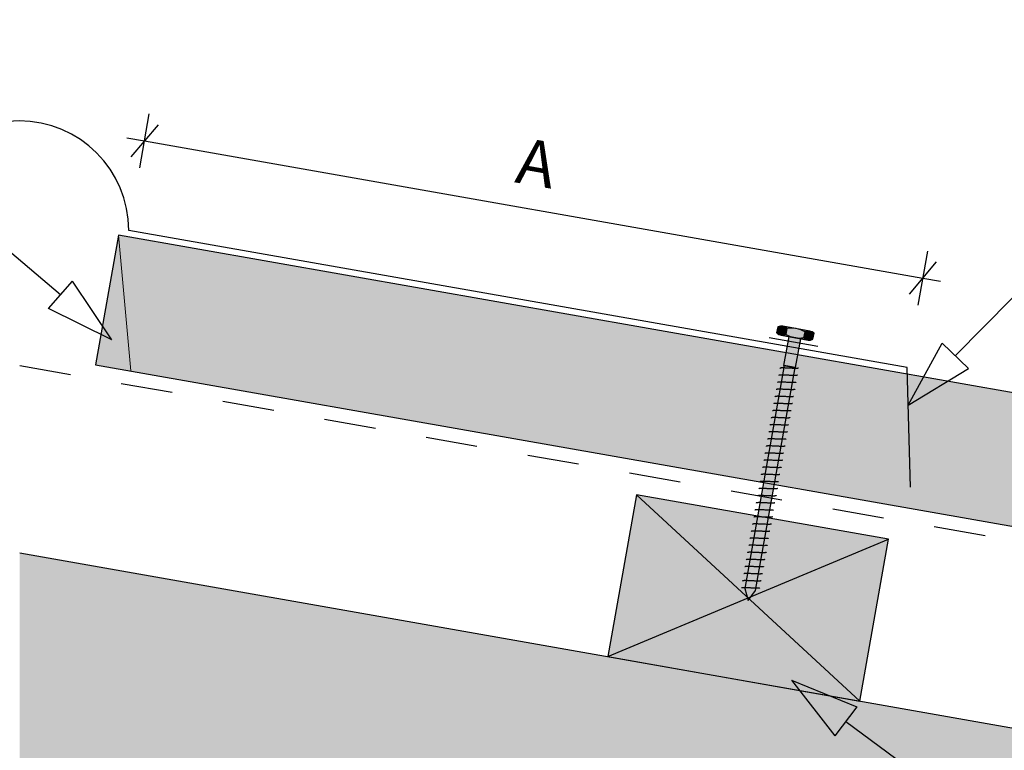
# Model space of a CAD drawing. Units: millimetres. Extents: x 7 to 290, y 5 to 188.
# Drawn here: x 134 to 188, y 131 to 171 of the extents above; entities that cross this region are included whole.
import ezdxf
from ezdxf.xclip import XClip

# ---------------------------------------------------------------- set-up
doc = ezdxf.new("R2010")
doc.units = ezdxf.units.MM
doc.header["$MEASUREMENT"] = 0
doc.header["$XCLIPFRAME"] = 2
doc.linetypes.add('Dashed', pattern=[5.644444, 2.822222, -2.822222])
doc.layers.add('Doc_ Floor', color=7, linetype='Continuous')
doc.styles.add('GENERATED_STYLE_1', font='GOTHIC.TTF')

# ---------------------------------------------------------------- blocks, each defined once
blk = doc.blocks.new('Drawing_1_2', base_point=(113.07, -41.814))
at = {"linetype": 'Continuous', "lineweight": 25}
blk.add_hatch(color=253, dxfattribs=at).paths.add_polyline_path([(138.623, 152.052), (243.633, 133.536), (244.883, 140.626), (139.874, 159.142)])
at = {"linetype": 'Continuous', "lineweight": 0}
for points in [[(175.954, 154.117), (175.896, 153.789, 0.333333), (176.388, 153.702), (176.446, 154.03, 0.333333)], [(177.691, 153.895), (176.214, 154.156), (176.127, 153.663), (177.605, 153.403)], [(177.431, 153.856, 0.166667), (176.446, 154.03), (176.388, 153.702, 0.166667), (177.373, 153.528)], [(176.538, 153.591), (176.26, 152.015), (176.916, 151.899), (177.194, 153.475)], [(177.923, 153.77, 0.333333), (177.431, 153.856), (177.373, 153.528, 0.333333), (177.865, 153.441)], [(176.293, 152.009), (174.14, 139.798), (174.331, 139.155), (174.73, 139.694), (176.884, 151.905)], [(168.213, 144.937), (166.65, 136.074), (180.438, 133.642), (182.001, 142.506)], [(286.313, 114.974), (134.475, 141.747), (134.475, 123.469), (286.313, 96.696)]]:
    blk.add_hatch(color=255, dxfattribs=at).paths.add_polyline_path(points)
at = {"linetype": 'Continuous'}
for p, q in [((139.874, 159.142), (138.623, 152.052)), ((244.883, 140.626), (139.874, 159.142)), ((175.896, 153.789), (175.954, 154.117)), ((177.691, 153.895), (176.214, 154.156)), ((176.127, 153.663), (177.605, 153.403)), ((176.538, 153.591), (176.26, 152.015)), ((176.446, 154.03), (176.388, 153.702)), ((176.446, 154.03), (176.388, 153.702)), ((177.194, 153.475), (176.538, 153.591)), ((177.373, 153.528), (177.431, 153.856)), ((177.431, 153.856), (177.373, 153.528)), ((177.865, 153.441), (177.923, 153.77)), ((176.916, 151.899), (177.194, 153.475)), ((138.623, 152.052), (243.633, 133.536)), ((176.293, 152.009), (174.14, 139.798)), ((174.73, 139.694), (176.884, 151.905)), ((176.26, 152.015), (176.916, 151.899)), ((176.884, 151.905), (176.293, 152.009)), ((175.996, 151.467), (175.993, 151.462)), ((176.003, 151.472), (175.996, 151.467)), ((176.013, 151.475), (176.003, 151.472)), ((176.027, 151.478), (176.013, 151.475)), ((176.044, 151.481), (176.027, 151.478)), ((176.065, 151.483), (176.044, 151.481)), ((176.064, 151.855), (176.062, 151.85)), ((176.071, 151.86), (176.064, 151.855)), ((176.089, 151.484), (176.065, 151.483)), ((176.081, 151.863), (176.071, 151.86)), ((176.095, 151.866), (176.081, 151.863)), ((176.116, 151.485), (176.089, 151.484)), ((176.113, 151.869), (176.095, 151.866)), ((176.133, 151.871), (176.113, 151.869)), ((176.146, 151.485), (176.116, 151.485)), ((176.157, 151.872), (176.133, 151.871)), ((176.179, 151.485), (176.146, 151.485)), ((176.184, 151.873), (176.157, 151.872)), ((176.214, 151.484), (176.179, 151.485)), ((176.214, 151.873), (176.184, 151.873)), ((176.247, 151.873), (176.214, 151.873)), ((176.251, 151.483), (176.214, 151.484)), ((176.282, 151.872), (176.247, 151.873)), ((176.29, 151.482), (176.251, 151.483)), ((176.319, 151.871), (176.282, 151.872)), ((176.331, 151.48), (176.29, 151.482)), ((176.358, 151.87), (176.319, 151.871)), ((176.372, 151.479), (176.331, 151.48)), ((176.399, 151.868), (176.358, 151.87)), ((176.415, 151.477), (176.372, 151.479)), ((176.441, 151.867), (176.399, 151.868)), ((176.459, 151.474), (176.415, 151.477)), ((176.484, 151.865), (176.441, 151.867)), ((176.503, 151.472), (176.459, 151.474)), ((176.527, 151.862), (176.484, 151.865)), ((176.547, 151.47), (176.503, 151.472)), ((176.571, 151.86), (176.527, 151.862)), ((176.59, 151.468), (176.547, 151.47)), ((176.615, 151.858), (176.571, 151.86)), ((176.633, 151.466), (176.59, 151.468)), ((176.659, 151.856), (176.615, 151.858)), ((176.675, 151.464), (176.633, 151.466)), ((176.701, 151.854), (176.659, 151.856)), ((176.716, 151.463), (176.675, 151.464)), ((176.743, 151.852), (176.701, 151.854)), ((176.755, 151.461), (176.716, 151.463)), ((176.784, 151.851), (176.743, 151.852)), ((176.792, 151.46), (176.755, 151.461)), ((176.823, 151.849), (176.784, 151.851)), ((176.827, 151.46), (176.792, 151.46)), ((176.86, 151.848), (176.823, 151.849)), ((176.859, 151.459), (176.827, 151.46)), ((176.889, 151.46), (176.859, 151.459)), ((176.895, 151.848), (176.86, 151.848)), ((176.917, 151.46), (176.889, 151.46)), ((176.928, 151.847), (176.895, 151.848)), ((176.941, 151.462), (176.917, 151.46)), ((176.958, 151.848), (176.928, 151.847)), ((176.961, 151.464), (176.941, 151.462)), ((176.985, 151.848), (176.958, 151.848)), ((176.979, 151.466), (176.961, 151.464)), ((176.993, 151.469), (176.979, 151.466)), ((177.009, 151.85), (176.985, 151.848)), ((177.003, 151.473), (176.993, 151.469)), ((177.009, 151.477), (177.003, 151.473)), ((177.03, 151.852), (177.009, 151.85)), ((177.012, 151.482), (177.009, 151.477)), ((177.047, 151.854), (177.03, 151.852)), ((177.061, 151.857), (177.047, 151.854)), ((177.071, 151.861), (177.061, 151.857)), ((177.078, 151.865), (177.071, 151.861)), ((177.081, 151.87), (177.078, 151.865)), ((175.928, 151.079), (175.925, 151.074)), ((175.934, 151.084), (175.928, 151.079)), ((175.944, 151.087), (175.934, 151.084)), ((175.958, 151.09), (175.944, 151.087)), ((175.976, 151.093), (175.958, 151.09)), ((175.996, 151.095), (175.976, 151.093)), ((176.021, 151.096), (175.996, 151.095)), ((176.048, 151.097), (176.021, 151.096)), ((176.078, 151.097), (176.048, 151.097)), ((176.11, 151.097), (176.078, 151.097)), ((176.145, 151.096), (176.11, 151.097)), ((176.182, 151.095), (176.145, 151.096)), ((176.221, 151.094), (176.182, 151.095)), ((176.262, 151.092), (176.221, 151.094)), ((176.304, 151.091), (176.262, 151.092)), ((176.347, 151.089), (176.304, 151.091)), ((176.39, 151.087), (176.347, 151.089)), ((176.434, 151.084), (176.39, 151.087)), ((176.478, 151.082), (176.434, 151.084)), ((176.522, 151.08), (176.478, 151.082)), ((176.565, 151.078), (176.522, 151.08)), ((176.607, 151.076), (176.565, 151.078)), ((176.647, 151.075), (176.607, 151.076)), ((176.686, 151.073), (176.647, 151.075)), ((176.723, 151.072), (176.686, 151.073)), ((176.758, 151.072), (176.723, 151.072)), ((176.791, 151.071), (176.758, 151.072)), ((176.821, 151.072), (176.791, 151.071)), ((176.848, 151.072), (176.821, 151.072)), ((176.872, 151.074), (176.848, 151.072)), ((176.893, 151.076), (176.872, 151.074)), ((176.91, 151.078), (176.893, 151.076)), ((176.924, 151.081), (176.91, 151.078)), ((176.934, 151.085), (176.924, 151.081)), ((176.941, 151.089), (176.934, 151.085)), ((176.944, 151.095), (176.941, 151.089)), ((175.791, 150.303), (175.788, 150.298)), ((175.797, 150.308), (175.791, 150.303)), ((175.808, 150.311), (175.797, 150.308)), ((175.821, 150.315), (175.808, 150.311)), ((175.839, 150.317), (175.821, 150.315)), ((175.86, 150.319), (175.839, 150.317)), ((175.859, 150.691), (175.856, 150.686)), ((175.866, 150.696), (175.859, 150.691)), ((175.884, 150.32), (175.86, 150.319)), ((175.876, 150.699), (175.866, 150.696)), ((175.89, 150.703), (175.876, 150.699)), ((175.911, 150.321), (175.884, 150.32)), ((175.907, 150.705), (175.89, 150.703)), ((175.928, 150.707), (175.907, 150.705)), ((175.941, 150.321), (175.911, 150.321)), ((175.952, 150.708), (175.928, 150.707)), ((175.973, 150.321), (175.941, 150.321)), ((175.979, 150.709), (175.952, 150.708)), ((176.008, 150.321), (175.973, 150.321)), ((176.009, 150.709), (175.979, 150.709)), ((176.046, 150.32), (176.008, 150.321)), ((176.042, 150.709), (176.009, 150.709)), ((176.077, 150.708), (176.042, 150.709)), ((176.085, 150.318), (176.046, 150.32)), ((176.114, 150.707), (176.077, 150.708)), ((176.125, 150.317), (176.085, 150.318)), ((176.153, 150.706), (176.114, 150.707)), ((176.167, 150.315), (176.125, 150.317)), ((176.194, 150.705), (176.153, 150.706)), ((176.21, 150.313), (176.167, 150.315)), ((176.236, 150.703), (176.194, 150.705)), ((176.254, 150.311), (176.21, 150.313)), ((176.279, 150.701), (176.236, 150.703)), ((176.298, 150.308), (176.254, 150.311)), ((176.322, 150.699), (176.279, 150.701)), ((176.341, 150.306), (176.298, 150.308)), ((176.366, 150.696), (176.322, 150.699)), ((176.385, 150.304), (176.341, 150.306)), ((176.41, 150.694), (176.366, 150.696)), ((176.428, 150.302), (176.385, 150.304)), ((176.453, 150.692), (176.41, 150.694)), ((176.47, 150.3), (176.428, 150.302)), ((176.496, 150.69), (176.453, 150.692)), ((176.51, 150.299), (176.47, 150.3)), ((176.538, 150.688), (176.496, 150.69)), ((176.549, 150.297), (176.51, 150.299)), ((176.579, 150.687), (176.538, 150.688)), ((176.587, 150.296), (176.549, 150.297)), ((176.618, 150.685), (176.579, 150.687)), ((176.622, 150.296), (176.587, 150.296)), ((176.655, 150.684), (176.618, 150.685)), ((176.654, 150.296), (176.622, 150.296)), ((176.684, 150.296), (176.654, 150.296)), ((176.69, 150.684), (176.655, 150.684)), ((176.711, 150.297), (176.684, 150.296)), ((176.723, 150.683), (176.69, 150.684)), ((176.735, 150.298), (176.711, 150.297)), ((176.753, 150.684), (176.723, 150.683)), ((176.756, 150.3), (176.735, 150.298)), ((176.78, 150.685), (176.753, 150.684)), ((176.774, 150.302), (176.756, 150.3)), ((176.787, 150.305), (176.774, 150.302)), ((176.804, 150.686), (176.78, 150.685)), ((176.798, 150.309), (176.787, 150.305)), ((176.804, 150.314), (176.798, 150.309)), ((176.825, 150.688), (176.804, 150.686)), ((176.807, 150.319), (176.804, 150.314)), ((176.842, 150.69), (176.825, 150.688)), ((176.856, 150.693), (176.842, 150.69)), ((176.866, 150.697), (176.856, 150.693)), ((176.873, 150.701), (176.866, 150.697)), ((176.875, 150.707), (176.873, 150.701)), ((175.722, 149.915), (175.72, 149.91)), ((175.729, 149.92), (175.722, 149.915)), ((175.739, 149.924), (175.729, 149.92)), ((175.753, 149.927), (175.739, 149.924)), ((175.77, 149.929), (175.753, 149.927)), ((175.791, 149.931), (175.77, 149.929)), ((175.815, 149.932), (175.791, 149.931)), ((175.842, 149.933), (175.815, 149.932)), ((175.872, 149.933), (175.842, 149.933)), ((175.905, 149.933), (175.872, 149.933)), ((175.94, 149.933), (175.905, 149.933)), ((175.977, 149.932), (175.94, 149.933)), ((176.016, 149.93), (175.977, 149.932)), ((176.057, 149.929), (176.016, 149.93)), ((176.099, 149.927), (176.057, 149.929)), ((176.142, 149.925), (176.099, 149.927)), ((176.185, 149.923), (176.142, 149.925)), ((176.229, 149.92), (176.185, 149.923)), ((176.273, 149.918), (176.229, 149.92)), ((176.317, 149.916), (176.273, 149.918)), ((176.359, 149.914), (176.317, 149.916)), ((176.401, 149.912), (176.359, 149.914)), ((176.442, 149.911), (176.401, 149.912)), ((176.481, 149.909), (176.442, 149.911)), ((176.518, 149.908), (176.481, 149.909)), ((176.553, 149.908), (176.518, 149.908)), ((176.586, 149.908), (176.553, 149.908)), ((176.616, 149.908), (176.586, 149.908)), ((176.643, 149.909), (176.616, 149.908)), ((176.667, 149.91), (176.643, 149.909)), ((176.688, 149.912), (176.667, 149.91)), ((176.705, 149.914), (176.688, 149.912)), ((176.719, 149.917), (176.705, 149.914)), ((176.729, 149.921), (176.719, 149.917)), ((176.736, 149.926), (176.729, 149.921)), ((176.739, 149.931), (176.736, 149.926)), ((175.654, 149.527), (175.651, 149.522)), ((175.661, 149.532), (175.654, 149.527)), ((175.671, 149.536), (175.661, 149.532)), ((175.685, 149.539), (175.671, 149.536)), ((175.702, 149.541), (175.685, 149.539)), ((175.723, 149.543), (175.702, 149.541)), ((175.747, 149.544), (175.723, 149.543)), ((175.774, 149.545), (175.747, 149.544)), ((175.804, 149.545), (175.774, 149.545)), ((175.837, 149.545), (175.804, 149.545)), ((175.872, 149.545), (175.837, 149.545)), ((175.909, 149.544), (175.872, 149.545)), ((175.948, 149.542), (175.909, 149.544)), ((175.988, 149.541), (175.948, 149.542)), ((176.03, 149.539), (175.988, 149.541)), ((176.073, 149.537), (176.03, 149.539)), ((176.117, 149.535), (176.073, 149.537)), ((176.161, 149.533), (176.117, 149.535)), ((176.205, 149.53), (176.161, 149.533)), ((176.248, 149.528), (176.205, 149.53)), ((176.291, 149.526), (176.248, 149.528)), ((176.333, 149.524), (176.291, 149.526)), ((176.374, 149.523), (176.333, 149.524)), ((176.413, 149.521), (176.374, 149.523)), ((176.45, 149.52), (176.413, 149.521)), ((176.485, 149.52), (176.45, 149.52)), ((176.517, 149.52), (176.485, 149.52)), ((176.547, 149.52), (176.517, 149.52)), ((176.574, 149.521), (176.547, 149.52)), ((176.599, 149.522), (176.574, 149.521)), ((176.619, 149.524), (176.599, 149.522)), ((176.637, 149.526), (176.619, 149.524)), ((176.651, 149.529), (176.637, 149.526)), ((176.661, 149.533), (176.651, 149.529)), ((176.667, 149.538), (176.661, 149.533)), ((176.67, 149.543), (176.667, 149.538)), ((175.517, 148.752), (175.514, 148.746)), ((175.524, 148.756), (175.517, 148.752)), ((175.534, 148.76), (175.524, 148.756)), ((175.548, 148.763), (175.534, 148.76)), ((175.565, 148.765), (175.548, 148.763)), ((175.586, 148.767), (175.565, 148.765)), ((175.586, 149.139), (175.583, 149.134)), ((175.592, 149.144), (175.586, 149.139)), ((175.61, 148.768), (175.586, 148.767)), ((175.602, 149.148), (175.592, 149.144)), ((175.616, 149.151), (175.602, 149.148)), ((175.637, 148.769), (175.61, 148.768)), ((175.634, 149.153), (175.616, 149.151)), ((175.654, 149.155), (175.634, 149.153)), ((175.667, 148.77), (175.637, 148.769)), ((175.678, 149.156), (175.654, 149.155)), ((175.7, 148.769), (175.667, 148.77)), ((175.706, 149.157), (175.678, 149.156)), ((175.735, 148.769), (175.7, 148.769)), ((175.736, 149.157), (175.706, 149.157)), ((175.772, 148.768), (175.735, 148.769)), ((175.768, 149.157), (175.736, 149.157)), ((175.803, 149.157), (175.768, 149.157)), ((175.811, 148.766), (175.772, 148.768)), ((175.84, 149.156), (175.803, 149.157)), ((175.852, 148.765), (175.811, 148.766)), ((175.879, 149.154), (175.84, 149.156)), ((175.894, 148.763), (175.852, 148.765)), ((175.92, 149.153), (175.879, 149.154)), ((175.936, 148.761), (175.894, 148.763)), ((175.962, 149.151), (175.92, 149.153)), ((175.98, 148.759), (175.936, 148.761)), ((176.005, 149.149), (175.962, 149.151)), ((176.024, 148.757), (175.98, 148.759)), ((176.048, 149.147), (176.005, 149.149)), ((176.068, 148.754), (176.024, 148.757)), ((176.092, 149.145), (176.048, 149.147)), ((176.111, 148.752), (176.068, 148.754)), ((176.136, 149.142), (176.092, 149.145)), ((176.154, 148.75), (176.111, 148.752)), ((176.18, 149.14), (176.136, 149.142)), ((176.196, 148.748), (176.154, 148.75)), ((176.223, 149.138), (176.18, 149.14)), ((176.237, 148.747), (176.196, 148.748)), ((176.264, 149.136), (176.223, 149.138)), ((176.276, 148.746), (176.237, 148.747)), ((176.305, 149.135), (176.264, 149.136)), ((176.313, 148.745), (176.276, 148.746)), ((176.344, 149.133), (176.305, 149.135)), ((176.348, 148.744), (176.313, 148.745)), ((176.381, 149.132), (176.344, 149.133)), ((176.381, 148.744), (176.348, 148.744)), ((176.416, 149.132), (176.381, 149.132)), ((176.411, 148.744), (176.381, 148.744)), ((176.438, 148.745), (176.411, 148.744)), ((176.449, 149.132), (176.416, 149.132)), ((176.462, 148.746), (176.438, 148.745)), ((176.479, 149.132), (176.449, 149.132)), ((176.482, 148.748), (176.462, 148.746)), ((176.506, 149.133), (176.479, 149.132)), ((176.5, 148.75), (176.482, 148.748)), ((176.514, 148.754), (176.5, 148.75)), ((176.53, 149.134), (176.506, 149.133)), ((176.524, 148.757), (176.514, 148.754)), ((176.531, 148.762), (176.524, 148.757)), ((176.551, 149.136), (176.53, 149.134)), ((176.533, 148.767), (176.531, 148.762)), ((176.568, 149.138), (176.551, 149.136)), ((176.582, 149.142), (176.568, 149.138)), ((176.592, 149.145), (176.582, 149.142)), ((176.599, 149.15), (176.592, 149.145)), ((176.602, 149.155), (176.599, 149.15)), ((175.449, 148.364), (175.446, 148.359)), ((175.455, 148.368), (175.449, 148.364)), ((175.466, 148.372), (175.455, 148.368)), ((175.479, 148.375), (175.466, 148.372)), ((175.497, 148.377), (175.479, 148.375)), ((175.518, 148.379), (175.497, 148.377)), ((175.542, 148.381), (175.518, 148.379)), ((175.569, 148.381), (175.542, 148.381)), ((175.599, 148.382), (175.569, 148.381)), ((175.631, 148.381), (175.599, 148.382)), ((175.666, 148.381), (175.631, 148.381)), ((175.704, 148.38), (175.666, 148.381)), ((175.743, 148.378), (175.704, 148.38)), ((175.783, 148.377), (175.743, 148.378)), ((175.825, 148.375), (175.783, 148.377)), ((175.868, 148.373), (175.825, 148.375)), ((175.912, 148.371), (175.868, 148.373)), ((175.955, 148.369), (175.912, 148.371)), ((175.999, 148.366), (175.955, 148.369)), ((176.043, 148.364), (175.999, 148.366)), ((176.086, 148.362), (176.043, 148.364)), ((176.128, 148.361), (176.086, 148.362)), ((176.168, 148.359), (176.128, 148.361)), ((176.207, 148.358), (176.168, 148.359)), ((176.245, 148.357), (176.207, 148.358)), ((176.28, 148.356), (176.245, 148.357)), ((176.312, 148.356), (176.28, 148.356)), ((176.342, 148.356), (176.312, 148.356)), ((176.369, 148.357), (176.342, 148.356)), ((176.393, 148.358), (176.369, 148.357)), ((176.414, 148.36), (176.393, 148.358)), ((176.431, 148.363), (176.414, 148.36)), ((176.445, 148.366), (176.431, 148.363)), ((176.456, 148.369), (176.445, 148.366)), ((176.462, 148.374), (176.456, 148.369)), ((176.465, 148.379), (176.462, 148.374)), ((175.312, 147.588), (175.309, 147.583)), ((175.319, 147.592), (175.312, 147.588)), ((175.329, 147.596), (175.319, 147.592)), ((175.343, 147.599), (175.329, 147.596)), ((175.36, 147.601), (175.343, 147.599)), ((175.381, 147.603), (175.36, 147.601)), ((175.38, 147.976), (175.378, 147.971)), ((175.387, 147.98), (175.38, 147.976)), ((175.405, 147.605), (175.381, 147.603)), ((175.397, 147.984), (175.387, 147.98)), ((175.411, 147.987), (175.397, 147.984)), ((175.432, 147.605), (175.405, 147.605)), ((175.428, 147.989), (175.411, 147.987)), ((175.449, 147.991), (175.428, 147.989)), ((175.462, 147.606), (175.432, 147.605)), ((175.473, 147.993), (175.449, 147.991)), ((175.495, 147.605), (175.462, 147.606)), ((175.5, 147.993), (175.473, 147.993)), ((175.53, 147.605), (175.495, 147.605)), ((175.53, 147.994), (175.5, 147.993)), ((175.563, 147.993), (175.53, 147.994)), ((175.567, 147.604), (175.53, 147.605)), ((175.598, 147.993), (175.563, 147.993)), ((175.606, 147.603), (175.567, 147.604)), ((175.635, 147.992), (175.598, 147.993)), ((175.646, 147.601), (175.606, 147.603)), ((175.674, 147.99), (175.635, 147.992)), ((175.688, 147.599), (175.646, 147.601)), ((175.715, 147.989), (175.674, 147.99)), ((175.731, 147.597), (175.688, 147.599)), ((175.757, 147.987), (175.715, 147.989)), ((175.775, 147.595), (175.731, 147.597)), ((175.8, 147.985), (175.757, 147.987)), ((175.819, 147.593), (175.775, 147.595)), ((175.843, 147.983), (175.8, 147.985)), ((175.863, 147.591), (175.819, 147.593)), ((175.887, 147.981), (175.843, 147.983)), ((175.906, 147.588), (175.863, 147.591)), ((175.931, 147.979), (175.887, 147.981)), ((175.949, 147.586), (175.906, 147.588)), ((175.974, 147.976), (175.931, 147.979)), ((175.991, 147.585), (175.949, 147.586)), ((176.017, 147.974), (175.974, 147.976)), ((176.032, 147.583), (175.991, 147.585)), ((176.059, 147.973), (176.017, 147.974)), ((176.071, 147.582), (176.032, 147.583)), ((176.1, 147.971), (176.059, 147.973)), ((176.108, 147.581), (176.071, 147.582)), ((176.139, 147.97), (176.1, 147.971)), ((176.143, 147.58), (176.108, 147.581)), ((176.176, 147.969), (176.139, 147.97)), ((176.175, 147.58), (176.143, 147.58)), ((176.205, 147.58), (176.175, 147.58)), ((176.211, 147.968), (176.176, 147.969)), ((176.232, 147.581), (176.205, 147.58)), ((176.244, 147.968), (176.211, 147.968)), ((176.256, 147.582), (176.232, 147.581)), ((176.274, 147.968), (176.244, 147.968)), ((176.277, 147.584), (176.256, 147.582)), ((176.301, 147.969), (176.274, 147.968)), ((176.295, 147.587), (176.277, 147.584)), ((176.309, 147.59), (176.295, 147.587)), ((176.325, 147.97), (176.301, 147.969)), ((176.319, 147.593), (176.309, 147.59)), ((176.325, 147.598), (176.319, 147.593)), ((176.346, 147.972), (176.325, 147.97)), ((176.328, 147.603), (176.325, 147.598)), ((176.363, 147.975), (176.346, 147.972)), ((176.377, 147.978), (176.363, 147.975)), ((176.387, 147.981), (176.377, 147.978)), ((176.394, 147.986), (176.387, 147.981)), ((176.397, 147.991), (176.394, 147.986)), ((175.244, 147.2), (175.241, 147.195)), ((175.25, 147.204), (175.244, 147.2)), ((175.26, 147.208), (175.25, 147.204)), ((175.274, 147.211), (175.26, 147.208)), ((175.292, 147.213), (175.274, 147.211)), ((175.312, 147.215), (175.292, 147.213)), ((175.336, 147.217), (175.312, 147.215)), ((175.364, 147.217), (175.336, 147.217)), ((175.394, 147.218), (175.364, 147.217)), ((175.426, 147.218), (175.394, 147.218)), ((175.461, 147.217), (175.426, 147.218)), ((175.498, 147.216), (175.461, 147.217)), ((175.537, 147.215), (175.498, 147.216)), ((175.578, 147.213), (175.537, 147.215)), ((175.62, 147.211), (175.578, 147.213)), ((175.663, 147.209), (175.62, 147.211)), ((175.706, 147.207), (175.663, 147.209)), ((175.75, 147.205), (175.706, 147.207)), ((175.794, 147.203), (175.75, 147.205)), ((175.838, 147.201), (175.794, 147.203)), ((175.881, 147.198), (175.838, 147.201)), ((175.922, 147.197), (175.881, 147.198)), ((175.963, 147.195), (175.922, 147.197)), ((176.002, 147.194), (175.963, 147.195)), ((176.039, 147.193), (176.002, 147.194)), ((176.074, 147.192), (176.039, 147.193)), ((176.107, 147.192), (176.074, 147.192)), ((176.137, 147.192), (176.107, 147.192)), ((176.164, 147.193), (176.137, 147.192)), ((176.188, 147.194), (176.164, 147.193)), ((176.209, 147.196), (176.188, 147.194)), ((176.226, 147.199), (176.209, 147.196)), ((176.24, 147.202), (176.226, 147.199)), ((176.25, 147.206), (176.24, 147.202)), ((176.257, 147.21), (176.25, 147.206)), ((176.26, 147.215), (176.257, 147.21)), ((175.175, 146.812), (175.172, 146.807)), ((175.182, 146.816), (175.175, 146.812)), ((175.192, 146.82), (175.182, 146.816)), ((175.206, 146.823), (175.192, 146.82)), ((175.223, 146.825), (175.206, 146.823)), ((175.244, 146.827), (175.223, 146.825)), ((175.268, 146.829), (175.244, 146.827)), ((175.295, 146.829), (175.268, 146.829)), ((175.325, 146.83), (175.295, 146.829)), ((175.358, 146.83), (175.325, 146.83)), ((175.393, 146.829), (175.358, 146.83)), ((175.43, 146.828), (175.393, 146.829)), ((175.469, 146.827), (175.43, 146.828)), ((175.51, 146.825), (175.469, 146.827)), ((175.552, 146.823), (175.51, 146.825)), ((175.594, 146.821), (175.552, 146.823)), ((175.638, 146.819), (175.594, 146.821)), ((175.682, 146.817), (175.638, 146.819)), ((175.726, 146.815), (175.682, 146.817)), ((175.769, 146.813), (175.726, 146.815)), ((175.812, 146.811), (175.769, 146.813)), ((175.854, 146.809), (175.812, 146.811)), ((175.895, 146.807), (175.854, 146.809)), ((175.934, 146.806), (175.895, 146.807)), ((175.971, 146.805), (175.934, 146.806)), ((176.006, 146.804), (175.971, 146.805)), ((176.039, 146.804), (176.006, 146.804)), ((176.069, 146.804), (176.039, 146.804)), ((176.096, 146.805), (176.069, 146.804)), ((176.12, 146.806), (176.096, 146.805)), ((176.14, 146.808), (176.12, 146.806)), ((176.158, 146.811), (176.14, 146.808)), ((176.172, 146.814), (176.158, 146.811)), ((176.182, 146.818), (176.172, 146.814)), ((176.189, 146.822), (176.182, 146.818)), ((176.191, 146.827), (176.189, 146.822)), ((175.038, 146.036), (175.036, 146.031)), ((175.045, 146.04), (175.038, 146.036)), ((175.055, 146.044), (175.045, 146.04)), ((175.069, 146.047), (175.055, 146.044)), ((175.086, 146.05), (175.069, 146.047)), ((175.107, 146.051), (175.086, 146.05)), ((175.107, 146.424), (175.104, 146.419)), ((175.113, 146.428), (175.107, 146.424)), ((175.131, 146.053), (175.107, 146.051)), ((175.124, 146.432), (175.113, 146.428)), ((175.137, 146.435), (175.124, 146.432)), ((175.158, 146.054), (175.131, 146.053)), ((175.155, 146.438), (175.137, 146.435)), ((175.176, 146.439), (175.155, 146.438)), ((175.188, 146.054), (175.158, 146.054)), ((175.2, 146.441), (175.176, 146.439)), ((175.221, 146.054), (175.188, 146.054)), ((175.227, 146.442), (175.2, 146.441)), ((175.256, 146.053), (175.221, 146.054)), ((175.257, 146.442), (175.227, 146.442)), ((175.293, 146.052), (175.256, 146.053)), ((175.289, 146.442), (175.257, 146.442)), ((175.324, 146.441), (175.289, 146.442)), ((175.332, 146.051), (175.293, 146.052)), ((175.362, 146.44), (175.324, 146.441)), ((175.373, 146.049), (175.332, 146.051)), ((175.401, 146.439), (175.362, 146.44)), ((175.415, 146.047), (175.373, 146.049)), ((175.441, 146.437), (175.401, 146.439)), ((175.458, 146.045), (175.415, 146.047)), ((175.483, 146.435), (175.441, 146.437)), ((175.501, 146.043), (175.458, 146.045)), ((175.526, 146.433), (175.483, 146.435)), ((175.545, 146.041), (175.501, 146.043)), ((175.57, 146.431), (175.526, 146.433)), ((175.589, 146.039), (175.545, 146.041)), ((175.613, 146.429), (175.57, 146.431)), ((175.632, 146.037), (175.589, 146.039)), ((175.657, 146.427), (175.613, 146.429)), ((175.675, 146.035), (175.632, 146.037)), ((175.701, 146.425), (175.657, 146.427)), ((175.717, 146.033), (175.675, 146.035)), ((175.744, 146.423), (175.701, 146.425)), ((175.758, 146.031), (175.717, 146.033)), ((175.786, 146.421), (175.744, 146.423)), ((175.797, 146.03), (175.758, 146.031)), ((175.826, 146.419), (175.786, 146.421)), ((175.834, 146.029), (175.797, 146.03)), ((175.865, 146.418), (175.826, 146.419)), ((175.869, 146.028), (175.834, 146.029)), ((175.903, 146.417), (175.865, 146.418)), ((175.902, 146.028), (175.869, 146.028)), ((175.932, 146.028), (175.902, 146.028)), ((175.938, 146.416), (175.903, 146.417)), ((175.959, 146.029), (175.932, 146.028)), ((175.97, 146.416), (175.938, 146.416)), ((175.983, 146.03), (175.959, 146.029)), ((176, 146.416), (175.97, 146.416)), ((176.004, 146.032), (175.983, 146.03)), ((176.027, 146.417), (176, 146.416)), ((176.021, 146.035), (176.004, 146.032)), ((176.035, 146.038), (176.021, 146.035)), ((176.051, 146.418), (176.027, 146.417)), ((176.045, 146.042), (176.035, 146.038)), ((176.052, 146.046), (176.045, 146.042)), ((176.072, 146.42), (176.051, 146.418)), ((176.055, 146.051), (176.052, 146.046)), ((176.089, 146.423), (176.072, 146.42)), ((176.103, 146.426), (176.089, 146.423)), ((176.114, 146.43), (176.103, 146.426)), ((176.12, 146.434), (176.114, 146.43)), ((176.123, 146.439), (176.12, 146.434)), ((174.97, 145.648), (174.967, 145.643)), ((174.976, 145.652), (174.97, 145.648)), ((174.987, 145.656), (174.976, 145.652)), ((175.001, 145.659), (174.987, 145.656)), ((175.018, 145.662), (175.001, 145.659)), ((175.039, 145.664), (175.018, 145.662)), ((175.063, 145.665), (175.039, 145.664)), ((175.09, 145.666), (175.063, 145.665)), ((175.12, 145.666), (175.09, 145.666)), ((175.153, 145.666), (175.12, 145.666)), ((175.188, 145.665), (175.153, 145.666)), ((175.225, 145.664), (175.188, 145.665)), ((175.264, 145.663), (175.225, 145.664)), ((175.304, 145.661), (175.264, 145.663)), ((175.346, 145.659), (175.304, 145.661)), ((175.389, 145.657), (175.346, 145.659)), ((175.433, 145.655), (175.389, 145.657)), ((175.477, 145.653), (175.433, 145.655)), ((175.52, 145.651), (175.477, 145.653)), ((175.564, 145.649), (175.52, 145.651)), ((175.607, 145.647), (175.564, 145.649)), ((175.649, 145.645), (175.607, 145.647)), ((175.689, 145.643), (175.649, 145.645)), ((175.729, 145.642), (175.689, 145.643)), ((175.766, 145.641), (175.729, 145.642)), ((175.801, 145.64), (175.766, 145.641)), ((175.833, 145.64), (175.801, 145.64)), ((175.863, 145.64), (175.833, 145.64)), ((175.89, 145.641), (175.863, 145.64)), ((175.914, 145.642), (175.89, 145.641)), ((175.935, 145.644), (175.914, 145.642)), ((175.953, 145.647), (175.935, 145.644)), ((175.966, 145.65), (175.953, 145.647)), ((175.977, 145.654), (175.966, 145.65)), ((175.983, 145.658), (175.977, 145.654)), ((175.986, 145.663), (175.983, 145.658)), ((168.213, 144.937), (166.65, 136.074)), ((168.213, 144.937), (180.438, 133.642)), ((182.001, 142.506), (168.213, 144.937)), ((174.85, 144.88), (174.84, 144.876)), ((174.864, 144.883), (174.85, 144.88)), ((174.881, 144.886), (174.864, 144.883)), ((174.902, 144.888), (174.881, 144.886)), ((174.902, 145.26), (174.899, 145.255)), ((174.908, 145.264), (174.902, 145.26)), ((174.926, 144.889), (174.902, 144.888)), ((174.918, 145.268), (174.908, 145.264)), ((174.932, 145.271), (174.918, 145.268)), ((174.953, 144.89), (174.926, 144.889)), ((174.95, 145.274), (174.932, 145.271)), ((174.97, 145.276), (174.95, 145.274)), ((174.983, 144.89), (174.953, 144.89)), ((174.994, 145.277), (174.97, 145.276)), ((175.016, 144.89), (174.983, 144.89)), ((175.022, 145.278), (174.994, 145.277)), ((175.051, 144.889), (175.016, 144.89)), ((175.051, 145.278), (175.022, 145.278)), ((175.084, 145.278), (175.051, 145.278)), ((175.088, 144.888), (175.051, 144.889)), ((175.119, 145.277), (175.084, 145.278)), ((175.127, 144.887), (175.088, 144.888)), ((175.156, 145.276), (175.119, 145.277)), ((175.168, 144.885), (175.127, 144.887)), ((175.195, 145.275), (175.156, 145.276)), ((175.21, 144.883), (175.168, 144.885)), ((175.236, 145.273), (175.195, 145.275)), ((175.252, 144.881), (175.21, 144.883)), ((175.278, 145.271), (175.236, 145.273)), ((175.296, 144.879), (175.252, 144.881)), ((175.321, 145.269), (175.278, 145.271)), ((175.34, 144.877), (175.296, 144.879)), ((175.364, 145.267), (175.321, 145.269)), ((175.384, 144.875), (175.34, 144.877)), ((175.408, 145.265), (175.364, 145.267)), ((175.452, 145.263), (175.408, 145.265)), ((175.496, 145.261), (175.452, 145.263)), ((175.539, 145.259), (175.496, 145.261)), ((175.58, 145.257), (175.539, 145.259)), ((175.621, 145.255), (175.58, 145.257)), ((175.66, 145.254), (175.621, 145.255)), ((175.697, 145.253), (175.66, 145.254)), ((175.732, 145.252), (175.697, 145.253)), ((175.765, 145.252), (175.732, 145.252)), ((175.795, 145.252), (175.765, 145.252)), ((175.822, 145.253), (175.795, 145.252)), ((175.846, 145.254), (175.822, 145.253)), ((175.84, 144.878), (175.83, 144.874)), ((175.846, 144.882), (175.84, 144.878)), ((175.867, 145.256), (175.846, 145.254)), ((175.849, 144.887), (175.846, 144.882)), ((175.884, 145.259), (175.867, 145.256)), ((175.898, 145.262), (175.884, 145.259)), ((175.908, 145.266), (175.898, 145.262)), ((175.915, 145.27), (175.908, 145.266)), ((175.918, 145.275), (175.915, 145.27)), ((174.765, 144.484), (174.762, 144.479)), ((174.771, 144.488), (174.765, 144.484)), ((174.782, 144.492), (174.771, 144.488)), ((174.795, 144.495), (174.782, 144.492)), ((174.813, 144.498), (174.795, 144.495)), ((174.834, 144.5), (174.813, 144.498)), ((174.833, 144.872), (174.83, 144.867)), ((174.84, 144.876), (174.833, 144.872)), ((174.858, 144.501), (174.834, 144.5)), ((174.885, 144.502), (174.858, 144.501)), ((174.915, 144.502), (174.885, 144.502)), ((174.947, 144.502), (174.915, 144.502)), ((174.982, 144.501), (174.947, 144.502)), ((175.019, 144.5), (174.982, 144.501)), ((175.059, 144.499), (175.019, 144.5)), ((175.099, 144.497), (175.059, 144.499)), ((175.141, 144.495), (175.099, 144.497)), ((175.184, 144.493), (175.141, 144.495)), ((175.228, 144.491), (175.184, 144.493)), ((175.271, 144.489), (175.228, 144.491)), ((175.315, 144.487), (175.271, 144.489)), ((175.359, 144.485), (175.315, 144.487)), ((175.402, 144.483), (175.359, 144.485)), ((175.427, 144.873), (175.384, 144.875)), ((175.444, 144.481), (175.402, 144.483)), ((175.47, 144.871), (175.427, 144.873)), ((175.484, 144.479), (175.444, 144.481)), ((175.512, 144.869), (175.47, 144.871)), ((175.523, 144.478), (175.484, 144.479)), ((175.553, 144.867), (175.512, 144.869)), ((175.56, 144.477), (175.523, 144.478)), ((175.592, 144.866), (175.553, 144.867)), ((175.596, 144.476), (175.56, 144.477)), ((175.629, 144.865), (175.592, 144.866)), ((175.628, 144.476), (175.596, 144.476)), ((175.658, 144.476), (175.628, 144.476)), ((175.664, 144.864), (175.629, 144.865)), ((175.685, 144.477), (175.658, 144.476)), ((175.697, 144.864), (175.664, 144.864)), ((175.709, 144.479), (175.685, 144.477)), ((175.727, 144.864), (175.697, 144.864)), ((175.73, 144.48), (175.709, 144.479)), ((175.754, 144.865), (175.727, 144.864)), ((175.747, 144.483), (175.73, 144.48)), ((175.761, 144.486), (175.747, 144.483)), ((175.778, 144.867), (175.754, 144.865)), ((175.772, 144.49), (175.761, 144.486)), ((175.778, 144.494), (175.772, 144.49)), ((175.798, 144.868), (175.778, 144.867)), ((175.781, 144.499), (175.778, 144.494)), ((175.816, 144.871), (175.798, 144.868)), ((175.83, 144.874), (175.816, 144.871)), ((174.696, 144.096), (174.693, 144.091)), ((174.703, 144.1), (174.696, 144.096)), ((174.713, 144.104), (174.703, 144.1)), ((174.727, 144.107), (174.713, 144.104)), ((174.744, 144.11), (174.727, 144.107)), ((174.765, 144.112), (174.744, 144.11)), ((174.789, 144.113), (174.765, 144.112)), ((174.816, 144.114), (174.789, 144.113)), ((174.846, 144.114), (174.816, 144.114)), ((174.879, 144.114), (174.846, 144.114)), ((174.914, 144.113), (174.879, 144.114)), ((174.951, 144.112), (174.914, 144.113)), ((174.99, 144.111), (174.951, 144.112)), ((175.031, 144.109), (174.99, 144.111)), ((175.073, 144.107), (175.031, 144.109)), ((175.116, 144.105), (175.073, 144.107)), ((175.159, 144.103), (175.116, 144.105)), ((175.203, 144.101), (175.159, 144.103)), ((175.247, 144.099), (175.203, 144.101)), ((175.29, 144.097), (175.247, 144.099)), ((175.333, 144.095), (175.29, 144.097)), ((175.375, 144.093), (175.333, 144.095)), ((175.416, 144.091), (175.375, 144.093)), ((175.455, 144.09), (175.416, 144.091)), ((175.492, 144.089), (175.455, 144.09)), ((175.527, 144.088), (175.492, 144.089)), ((175.56, 144.088), (175.527, 144.088)), ((175.59, 144.089), (175.56, 144.088)), ((175.617, 144.089), (175.59, 144.089)), ((175.641, 144.091), (175.617, 144.089)), ((175.662, 144.093), (175.641, 144.091)), ((175.679, 144.095), (175.662, 144.093)), ((175.693, 144.098), (175.679, 144.095)), ((175.703, 144.102), (175.693, 144.098)), ((175.71, 144.106), (175.703, 144.102)), ((175.712, 144.111), (175.71, 144.106)), ((174.559, 143.32), (174.557, 143.315)), ((174.566, 143.325), (174.559, 143.32)), ((174.576, 143.328), (174.566, 143.325)), ((174.59, 143.331), (174.576, 143.328)), ((174.608, 143.334), (174.59, 143.331)), ((174.628, 143.336), (174.608, 143.334)), ((174.628, 143.708), (174.625, 143.703)), ((174.634, 143.713), (174.628, 143.708)), ((174.652, 143.337), (174.628, 143.336)), ((174.645, 143.716), (174.634, 143.713)), ((174.659, 143.719), (174.645, 143.716)), ((174.679, 143.338), (174.652, 143.337)), ((174.676, 143.722), (174.659, 143.719)), ((174.697, 143.724), (174.676, 143.722)), ((174.709, 143.338), (174.679, 143.338)), ((174.721, 143.725), (174.697, 143.724)), ((174.742, 143.338), (174.709, 143.338)), ((174.748, 143.726), (174.721, 143.725)), ((174.777, 143.337), (174.742, 143.338)), ((174.778, 143.726), (174.748, 143.726)), ((174.814, 143.336), (174.777, 143.337)), ((174.81, 143.726), (174.778, 143.726)), ((174.846, 143.725), (174.81, 143.726)), ((174.853, 143.335), (174.814, 143.336)), ((174.883, 143.724), (174.846, 143.725)), ((174.894, 143.333), (174.853, 143.335)), ((174.922, 143.723), (174.883, 143.724)), ((174.936, 143.332), (174.894, 143.333)), ((174.962, 143.721), (174.922, 143.723)), ((174.979, 143.33), (174.936, 143.332)), ((175.004, 143.72), (174.962, 143.721)), ((175.022, 143.327), (174.979, 143.33)), ((175.047, 143.718), (175.004, 143.72)), ((175.066, 143.325), (175.022, 143.327)), ((175.091, 143.715), (175.047, 143.718)), ((175.11, 143.323), (175.066, 143.325)), ((175.135, 143.713), (175.091, 143.715)), ((175.154, 143.321), (175.11, 143.323)), ((175.178, 143.711), (175.135, 143.713)), ((175.196, 143.319), (175.154, 143.321)), ((175.222, 143.709), (175.178, 143.711)), ((175.238, 143.317), (175.196, 143.319)), ((175.265, 143.707), (175.222, 143.709)), ((175.279, 143.316), (175.238, 143.317)), ((175.307, 143.705), (175.265, 143.707)), ((175.318, 143.314), (175.279, 143.316)), ((175.347, 143.703), (175.307, 143.705)), ((175.355, 143.313), (175.318, 143.314)), ((175.386, 143.702), (175.347, 143.703)), ((175.39, 143.313), (175.355, 143.313)), ((175.424, 143.701), (175.386, 143.702)), ((175.423, 143.312), (175.39, 143.313)), ((175.453, 143.313), (175.423, 143.312)), ((175.459, 143.701), (175.424, 143.701)), ((175.48, 143.313), (175.453, 143.313)), ((175.491, 143.7), (175.459, 143.701)), ((175.504, 143.315), (175.48, 143.313)), ((175.521, 143.701), (175.491, 143.7)), ((175.525, 143.317), (175.504, 143.315)), ((175.548, 143.701), (175.521, 143.701)), ((175.542, 143.319), (175.525, 143.317)), ((175.556, 143.322), (175.542, 143.319)), ((175.572, 143.703), (175.548, 143.701)), ((175.566, 143.326), (175.556, 143.322)), ((175.573, 143.33), (175.566, 143.326)), ((175.593, 143.705), (175.572, 143.703)), ((175.576, 143.335), (175.573, 143.33)), ((175.611, 143.707), (175.593, 143.705)), ((175.624, 143.71), (175.611, 143.707)), ((175.635, 143.714), (175.624, 143.71)), ((175.641, 143.718), (175.635, 143.714)), ((175.644, 143.723), (175.641, 143.718)), ((174.491, 142.932), (174.488, 142.927)), ((174.498, 142.937), (174.491, 142.932)), ((174.508, 142.94), (174.498, 142.937)), ((174.522, 142.943), (174.508, 142.94)), ((174.539, 142.946), (174.522, 142.943)), ((174.56, 142.948), (174.539, 142.946)), ((174.584, 142.949), (174.56, 142.948)), ((174.611, 142.95), (174.584, 142.949)), ((174.641, 142.95), (174.611, 142.95)), ((174.674, 142.95), (174.641, 142.95)), ((174.709, 142.949), (174.674, 142.95)), ((174.746, 142.948), (174.709, 142.949)), ((174.785, 142.947), (174.746, 142.948)), ((174.826, 142.945), (174.785, 142.947)), ((174.867, 142.944), (174.826, 142.945)), ((174.91, 142.942), (174.867, 142.944)), ((174.954, 142.939), (174.91, 142.942)), ((174.998, 142.937), (174.954, 142.939)), ((175.042, 142.935), (174.998, 142.937)), ((175.085, 142.933), (175.042, 142.935)), ((175.128, 142.931), (175.085, 142.933)), ((175.17, 142.929), (175.128, 142.931)), ((175.211, 142.928), (175.17, 142.929)), ((175.25, 142.926), (175.211, 142.928)), ((175.287, 142.925), (175.25, 142.926)), ((175.322, 142.925), (175.287, 142.925)), ((175.355, 142.924), (175.322, 142.925)), ((175.384, 142.925), (175.355, 142.924)), ((175.412, 142.925), (175.384, 142.925)), ((175.436, 142.927), (175.412, 142.925)), ((175.456, 142.929), (175.436, 142.927)), ((175.474, 142.931), (175.456, 142.929)), ((175.488, 142.934), (175.474, 142.931)), ((175.498, 142.938), (175.488, 142.934)), ((175.504, 142.942), (175.498, 142.938)), ((175.507, 142.947), (175.504, 142.942)), ((166.65, 136.074), (182.001, 142.506)), ((174.423, 142.544), (174.42, 142.539)), ((174.429, 142.549), (174.423, 142.544)), ((174.439, 142.552), (174.429, 142.549)), ((174.453, 142.555), (174.439, 142.552)), ((174.471, 142.558), (174.453, 142.555)), ((174.492, 142.56), (174.471, 142.558)), ((174.516, 142.561), (174.492, 142.56)), ((174.543, 142.562), (174.516, 142.561)), ((174.573, 142.562), (174.543, 142.562)), ((174.605, 142.562), (174.573, 142.562)), ((174.64, 142.561), (174.605, 142.562)), ((174.677, 142.56), (174.64, 142.561)), ((174.717, 142.559), (174.677, 142.56)), ((174.757, 142.557), (174.717, 142.559)), ((174.799, 142.556), (174.757, 142.557)), ((174.842, 142.554), (174.799, 142.556)), ((174.886, 142.552), (174.842, 142.554)), ((174.929, 142.549), (174.886, 142.552)), ((174.973, 142.547), (174.929, 142.549)), ((175.017, 142.545), (174.973, 142.547)), ((175.06, 142.543), (175.017, 142.545)), ((175.102, 142.541), (175.06, 142.543)), ((175.142, 142.54), (175.102, 142.541)), ((175.181, 142.538), (175.142, 142.54)), ((175.218, 142.537), (175.181, 142.538)), ((175.253, 142.537), (175.218, 142.537)), ((175.286, 142.536), (175.253, 142.537)), ((175.316, 142.537), (175.286, 142.536)), ((175.343, 142.537), (175.316, 142.537)), ((175.367, 142.539), (175.343, 142.537)), ((175.388, 142.541), (175.367, 142.539)), ((175.405, 142.543), (175.388, 142.541)), ((175.419, 142.546), (175.405, 142.543)), ((175.429, 142.55), (175.419, 142.546)), ((175.436, 142.554), (175.429, 142.55)), ((175.439, 142.56), (175.436, 142.554)), ((180.438, 133.642), (182.001, 142.506)), ((134.475, 141.747), (286.313, 114.974)), ((174.286, 141.768), (174.283, 141.763)), ((174.292, 141.773), (174.286, 141.768)), ((174.303, 141.776), (174.292, 141.773)), ((174.317, 141.78), (174.303, 141.776)), ((174.334, 141.782), (174.317, 141.78)), ((174.355, 141.784), (174.334, 141.782)), ((174.354, 142.156), (174.351, 142.151)), ((174.361, 142.161), (174.354, 142.156)), ((174.379, 141.785), (174.355, 141.784)), ((174.371, 142.164), (174.361, 142.161)), ((174.385, 142.168), (174.371, 142.164)), ((174.406, 141.786), (174.379, 141.785)), ((174.402, 142.17), (174.385, 142.168)), ((174.423, 142.172), (174.402, 142.17)), ((174.436, 141.786), (174.406, 141.786)), ((174.447, 142.173), (174.423, 142.172)), ((174.468, 141.786), (174.436, 141.786)), ((174.474, 142.174), (174.447, 142.173)), ((174.503, 141.786), (174.468, 141.786)), ((174.504, 142.174), (174.474, 142.174)), ((174.541, 141.785), (174.503, 141.786)), ((174.537, 142.174), (174.504, 142.174)), ((174.572, 142.173), (174.537, 142.174)), ((174.58, 141.783), (174.541, 141.785)), ((174.609, 142.172), (174.572, 142.173)), ((174.62, 141.782), (174.58, 141.783)), ((174.648, 142.171), (174.609, 142.172)), ((174.662, 141.78), (174.62, 141.782)), ((174.689, 142.17), (174.648, 142.171)), ((174.705, 141.778), (174.662, 141.78)), ((174.731, 142.168), (174.689, 142.17)), ((174.749, 141.776), (174.705, 141.778)), ((174.774, 142.166), (174.731, 142.168)), ((174.793, 141.773), (174.749, 141.776)), ((174.817, 142.164), (174.774, 142.166)), ((174.836, 141.771), (174.793, 141.773)), ((174.861, 142.161), (174.817, 142.164)), ((174.88, 141.769), (174.836, 141.771)), ((174.905, 142.159), (174.861, 142.161)), ((174.923, 141.767), (174.88, 141.769)), ((174.948, 142.157), (174.905, 142.159)), ((174.965, 141.765), (174.923, 141.767)), ((174.991, 142.155), (174.948, 142.157)), ((175.005, 141.764), (174.965, 141.765)), ((175.033, 142.153), (174.991, 142.155)), ((175.044, 141.762), (175.005, 141.764)), ((175.074, 142.152), (175.033, 142.153)), ((175.082, 141.761), (175.044, 141.762)), ((175.113, 142.15), (175.074, 142.152)), ((175.117, 141.761), (175.082, 141.761)), ((175.15, 142.149), (175.113, 142.15)), ((175.149, 141.761), (175.117, 141.761)), ((175.179, 141.761), (175.149, 141.761)), ((175.185, 142.149), (175.15, 142.149)), ((175.206, 141.762), (175.179, 141.761)), ((175.218, 142.148), (175.185, 142.149)), ((175.23, 141.763), (175.206, 141.762)), ((175.248, 142.149), (175.218, 142.148)), ((175.251, 141.765), (175.23, 141.763)), ((175.275, 142.15), (175.248, 142.149)), ((175.269, 141.767), (175.251, 141.765)), ((175.282, 141.77), (175.269, 141.767)), ((175.299, 142.151), (175.275, 142.15)), ((175.293, 141.774), (175.282, 141.77)), ((175.299, 141.779), (175.293, 141.774)), ((175.32, 142.153), (175.299, 142.151)), ((175.302, 141.784), (175.299, 141.779)), ((175.337, 142.155), (175.32, 142.153)), ((175.351, 142.158), (175.337, 142.155)), ((175.361, 142.162), (175.351, 142.158)), ((175.368, 142.166), (175.361, 142.162)), ((175.37, 142.172), (175.368, 142.166)), ((174.217, 141.38), (174.215, 141.375)), ((174.224, 141.385), (174.217, 141.38)), ((174.234, 141.389), (174.224, 141.385)), ((174.248, 141.392), (174.234, 141.389)), ((174.266, 141.394), (174.248, 141.392)), ((174.286, 141.396), (174.266, 141.394)), ((174.31, 141.397), (174.286, 141.396)), ((174.337, 141.398), (174.31, 141.397)), ((174.367, 141.398), (174.337, 141.398)), ((174.4, 141.398), (174.367, 141.398)), ((174.435, 141.398), (174.4, 141.398)), ((174.472, 141.397), (174.435, 141.398)), ((174.511, 141.395), (174.472, 141.397)), ((174.552, 141.394), (174.511, 141.395)), ((174.594, 141.392), (174.552, 141.394)), ((174.637, 141.39), (174.594, 141.392)), ((174.68, 141.388), (174.637, 141.39)), ((174.724, 141.385), (174.68, 141.388)), ((174.768, 141.383), (174.724, 141.385)), ((174.812, 141.381), (174.768, 141.383)), ((174.854, 141.379), (174.812, 141.381)), ((174.896, 141.377), (174.854, 141.379)), ((174.937, 141.376), (174.896, 141.377)), ((174.976, 141.374), (174.937, 141.376)), ((175.013, 141.373), (174.976, 141.374)), ((175.048, 141.373), (175.013, 141.373)), ((175.081, 141.373), (175.048, 141.373)), ((175.111, 141.373), (175.081, 141.373)), ((175.138, 141.374), (175.111, 141.373)), ((175.162, 141.375), (175.138, 141.374)), ((175.183, 141.377), (175.162, 141.375)), ((175.2, 141.379), (175.183, 141.377)), ((175.214, 141.382), (175.2, 141.379)), ((175.224, 141.386), (175.214, 141.382)), ((175.231, 141.391), (175.224, 141.386)), ((175.234, 141.396), (175.231, 141.391)), ((174.081, 140.604), (174.078, 140.599)), ((174.087, 140.609), (174.081, 140.604)), ((174.097, 140.613), (174.087, 140.609)), ((174.111, 140.616), (174.097, 140.613)), ((174.129, 140.618), (174.111, 140.616)), ((174.149, 140.62), (174.129, 140.618)), ((174.149, 140.992), (174.146, 140.987)), ((174.156, 140.997), (174.149, 140.992)), ((174.174, 140.621), (174.149, 140.62)), ((174.166, 141.001), (174.156, 140.997)), ((174.18, 141.004), (174.166, 141.001)), ((174.201, 140.622), (174.174, 140.621)), ((174.197, 141.006), (174.18, 141.004)), ((174.218, 141.008), (174.197, 141.006)), ((174.231, 140.622), (174.201, 140.622)), ((174.242, 141.009), (174.218, 141.008)), ((174.263, 140.622), (174.231, 140.622)), ((174.269, 141.01), (174.242, 141.009)), ((174.298, 140.622), (174.263, 140.622)), ((174.299, 141.01), (174.269, 141.01)), ((174.335, 140.621), (174.298, 140.622)), ((174.332, 141.01), (174.299, 141.01)), ((174.367, 141.01), (174.332, 141.01)), ((174.374, 140.619), (174.335, 140.621)), ((174.404, 141.009), (174.367, 141.01)), ((174.415, 140.618), (174.374, 140.619)), ((174.443, 141.007), (174.404, 141.009)), ((174.457, 140.616), (174.415, 140.618)), ((174.484, 141.006), (174.443, 141.007)), ((174.5, 140.614), (174.457, 140.616)), ((174.525, 141.004), (174.484, 141.006)), ((174.543, 140.612), (174.5, 140.614)), ((174.568, 141.002), (174.525, 141.004)), ((174.587, 140.61), (174.543, 140.612)), ((174.612, 141), (174.568, 141.002)), ((174.631, 140.607), (174.587, 140.61)), ((174.656, 140.998), (174.612, 141)), ((174.675, 140.605), (174.631, 140.607)), ((174.7, 140.995), (174.656, 140.998)), ((174.718, 140.603), (174.675, 140.605)), ((174.743, 140.993), (174.7, 140.995)), ((174.76, 140.601), (174.718, 140.603)), ((174.786, 140.991), (174.743, 140.993)), ((174.8, 140.6), (174.76, 140.601)), ((174.828, 140.989), (174.786, 140.991)), ((174.839, 140.598), (174.8, 140.6)), ((174.869, 140.988), (174.828, 140.989)), ((174.876, 140.597), (174.839, 140.598)), ((174.908, 140.986), (174.869, 140.988)), ((174.911, 140.597), (174.876, 140.597)), ((174.945, 140.985), (174.908, 140.986)), ((174.944, 140.597), (174.911, 140.597)), ((174.974, 140.597), (174.944, 140.597)), ((174.98, 140.985), (174.945, 140.985)), ((175.001, 140.598), (174.974, 140.597)), ((175.012, 140.985), (174.98, 140.985)), ((175.025, 140.599), (175.001, 140.598)), ((175.042, 140.985), (175.012, 140.985)), ((175.046, 140.601), (175.025, 140.599)), ((175.07, 140.986), (175.042, 140.985)), ((175.063, 140.603), (175.046, 140.601)), ((175.077, 140.607), (175.063, 140.603)), ((175.094, 140.987), (175.07, 140.986)), ((175.087, 140.61), (175.077, 140.607)), ((175.094, 140.615), (175.087, 140.61)), ((175.114, 140.989), (175.094, 140.987)), ((175.097, 140.62), (175.094, 140.615)), ((175.132, 140.991), (175.114, 140.989)), ((175.146, 140.994), (175.132, 140.991)), ((175.156, 140.998), (175.146, 140.994)), ((175.162, 141.003), (175.156, 140.998)), ((175.165, 141.008), (175.162, 141.003)), ((174.012, 140.217), (174.009, 140.211)), ((174.019, 140.221), (174.012, 140.217)), ((174.029, 140.225), (174.019, 140.221)), ((174.043, 140.228), (174.029, 140.225)), ((174.06, 140.23), (174.043, 140.228)), ((174.081, 140.232), (174.06, 140.23)), ((174.105, 140.233), (174.081, 140.232)), ((174.132, 140.234), (174.105, 140.233)), ((174.162, 140.235), (174.132, 140.234)), ((174.195, 140.234), (174.162, 140.235)), ((174.23, 140.234), (174.195, 140.234)), ((174.267, 140.233), (174.23, 140.234)), ((174.306, 140.231), (174.267, 140.233)), ((174.347, 140.23), (174.306, 140.231)), ((174.389, 140.228), (174.347, 140.23)), ((174.432, 140.226), (174.389, 140.228)), ((174.475, 140.224), (174.432, 140.226)), ((174.519, 140.222), (174.475, 140.224)), ((174.563, 140.219), (174.519, 140.222)), ((174.606, 140.217), (174.563, 140.219)), ((174.649, 140.215), (174.606, 140.217)), ((174.691, 140.213), (174.649, 140.215)), ((174.732, 140.212), (174.691, 140.213)), ((174.771, 140.211), (174.732, 140.212)), ((174.808, 140.21), (174.771, 140.211)), ((174.843, 140.209), (174.808, 140.21)), ((174.876, 140.209), (174.843, 140.209)), ((174.906, 140.209), (174.876, 140.209)), ((174.933, 140.21), (174.906, 140.209)), ((174.957, 140.211), (174.933, 140.21)), ((174.978, 140.213), (174.957, 140.211)), ((174.995, 140.215), (174.978, 140.213)), ((175.009, 140.219), (174.995, 140.215)), ((175.019, 140.222), (175.009, 140.219)), ((175.026, 140.227), (175.019, 140.222)), ((175.028, 140.232), (175.026, 140.227)), ((173.961, 139.837), (173.95, 139.833)), ((173.975, 139.84), (173.961, 139.837)), ((173.992, 139.842), (173.975, 139.84)), ((174.013, 139.844), (173.992, 139.842)), ((174.037, 139.846), (174.013, 139.844)), ((174.064, 139.846), (174.037, 139.846)), ((174.094, 139.847), (174.064, 139.846)), ((174.126, 139.846), (174.094, 139.847)), ((174.161, 139.846), (174.126, 139.846)), ((174.14, 139.798), (174.331, 139.155)), ((174.199, 139.845), (174.161, 139.846)), ((174.238, 139.843), (174.199, 139.845)), ((174.278, 139.842), (174.238, 139.843)), ((174.32, 139.84), (174.278, 139.842)), ((174.363, 139.838), (174.32, 139.84)), ((174.331, 139.155), (174.73, 139.694)), ((174.407, 139.836), (174.363, 139.838)), ((174.451, 139.834), (174.407, 139.836)), ((174.494, 139.831), (174.451, 139.834)), ((174.538, 139.829), (174.494, 139.831)), ((174.581, 139.827), (174.538, 139.829)), ((174.623, 139.826), (174.581, 139.827)), ((174.663, 139.824), (174.623, 139.826)), ((174.702, 139.823), (174.663, 139.824)), ((174.74, 139.822), (174.702, 139.823)), ((174.775, 139.821), (174.74, 139.822)), ((174.807, 139.821), (174.775, 139.821)), ((174.837, 139.821), (174.807, 139.821)), ((174.864, 139.822), (174.837, 139.821)), ((174.888, 139.823), (174.864, 139.822)), ((174.909, 139.825), (174.888, 139.823)), ((174.927, 139.828), (174.909, 139.825)), ((174.94, 139.831), (174.927, 139.828)), ((174.951, 139.834), (174.94, 139.831)), ((174.957, 139.839), (174.951, 139.834)), ((174.96, 139.844), (174.957, 139.839)), ((166.65, 136.074), (180.438, 133.642))]:
    blk.add_line(p, q, dxfattribs=at)
at = {"color": 9, "linetype": 'Continuous', "lineweight": 18}
blk.add_line((139.874, 159.142), (140.555, 151.711), dxfattribs=at)
at = {"linetype": 'Dashed'}
for p, q in [((175.472, 153.531), (178.139, 153.061)), ((134.475, 152.01), (241.611, 133.119))]:
    blk.add_line(p, q, dxfattribs=at)
at = {"linetype": 'Continuous', "flags": 128}
blk.add_lwpolyline([(183.193, 145.348), (183.017, 151.89), (140.44, 159.398)], dxfattribs=at)
at = {"linetype": 'Continuous'}
for centre, radius, start, end in [((134.44, 159.398), 6, 0, 180), ((176.142, 153.745), 0.417, 43.1301, 116.8699), ((176.685, 152.507), 1.542, 61.0754, 98.9246), ((176.2, 154.074), 0.417, 223.1301, 296.8699), ((177.134, 155.051), 1.542, 241.0754, 278.9246), ((177.677, 153.813), 0.417, 223.1301, 296.8699), ((177.619, 153.485), 0.417, 43.1301, 116.8699)]:
    blk.add_arc(centre, radius, start, end, dxfattribs=at)
at = {"layer": 'Doc_ Floor', "linetype": 'Continuous'}
for p, q in [((141.045, 162.825), (141.566, 165.78)), ((142.047, 165.187), (140.563, 163.418)), ((140.342, 164.472), (141.305, 164.303)), ((141.305, 164.303), (183.882, 156.795)), ((183.621, 155.318), (184.142, 158.272)), ((183.14, 155.911), (184.624, 157.68)), ((183.882, 156.795), (184.845, 156.625)), ((136.05, 155.125), (137.372, 156.625)), ((139.511, 153.407), (137.372, 156.625)), ((139.511, 153.407), (136.05, 155.125)), ((183.072, 149.835), (184.927, 153.224)), ((184.927, 153.224), (186.373, 151.843)), ((183.072, 149.835), (186.373, 151.843)), ((176.692, 134.787), (180.27, 133.328)), ((176.692, 134.787), (179.061, 131.735)), ((180.27, 133.328), (179.061, 131.735))]:
    blk.add_line(p, q, dxfattribs=at)
at = {"layer": 'Doc_ Floor', "linetype": 'Continuous', "flags": 128}
for points in [[(185.65, 152.534), (190.316, 157.266), (194.431, 161.201), (198.062, 164.389), (201.281, 166.882), (204.155, 168.731), (205.484, 169.431), (206.753, 169.988), (207.971, 170.411), (209.146, 170.705), (210.286, 170.877), (211.401, 170.933)], [(136.711, 155.875), (132.936, 159.069), (129.572, 161.726), (126.565, 163.88), (123.856, 165.566), (121.389, 166.817), (119.109, 167.669), (116.957, 168.154), (114.878, 168.309)], [(179.665, 132.532), (186.464, 127.491), (192.373, 123.301), (197.489, 119.908), (201.907, 117.256), (205.724, 115.289), (209.036, 113.953), (210.532, 113.504), (211.937, 113.192), (213.264, 113.01), (214.524, 112.951)]]:
    blk.add_lwpolyline(points, dxfattribs=at)
at = {"layer": 'Doc_ Floor', "linetype": 'Continuous', "insert": (161.371, 161.272), "char_height": 2.5, "attachment_point": 7, "rotation": 350, "style": 'GENERATED_STYLE_1'}
blk.add_mtext('{A}', dxfattribs=at)

msp = doc.modelspace()

# ---------------------------------------------------------------- block references
at = {"linetype": 'Continuous'}
ref = msp.add_blockref('Drawing_1_2', (113.07, -41.814), dxfattribs=at)
XClip(ref).set_block_clipping_path([(15.0682414917, 38.1923475646), (286.3132487259, 188.4567900448)])

doc.saveas('drawing.dxf')
